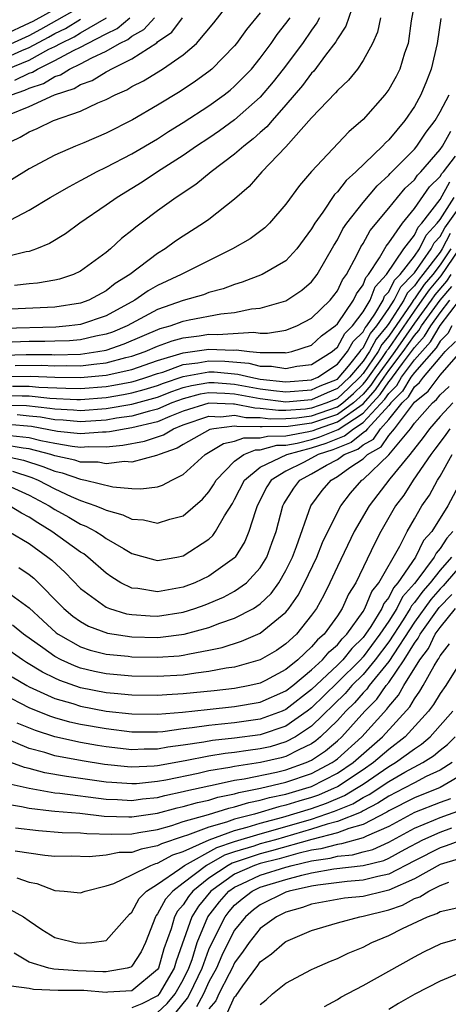
# Model space of a CAD drawing. Units: inches. Extents: x 2595000 to 2598000, y 1485000 to 1488000.
# Drawn here: x 2595272 to 2595306, y 1486378 to 1486455 of the extents above; entities that cross this region are included whole.
import ezdxf

# ---------------------------------------------------------------- set-up
doc = ezdxf.new("R2010")
doc.units = ezdxf.units.IN
doc.header["$MEASUREMENT"] = 0
doc.layers.add('LD25951485_2ft', color=248, linetype='Continuous')

msp = doc.modelspace()

# ---------------------------------------------------------------- linework, layer by layer
at = {"layer": 'LD25951485_2ft'}
for points, elevation in [([(2595270.852, 1486445), (2595272.31, 1486445.69), (2595273, 1486446.113), (2595273.628, 1486446.372), (2595274.898, 1486447), (2595277, 1486447.724), (2595278.36, 1486448.36), (2595279, 1486448.621), (2595279.709, 1486449), (2595280.61, 1486449.39), (2595281, 1486449.631), (2595281.908, 1486450.092), (2595283.378, 1486451), (2595285, 1486452.107), (2595286.035, 1486453), (2595287.39, 1486454.61), (2595289.256, 1486457)], 10272), ([(2595303.172, 1486457), (2595302.76, 1486454.76), (2595302.509, 1486453), (2595302.242, 1486452.241), (2595301.859, 1486451), (2595301.571, 1486450.429), (2595301, 1486449.42), (2595300.688, 1486449), (2595299, 1486447.068), (2595297.894, 1486446.106), (2595295, 1486443.016), (2595294.06, 1486441.94), (2595293, 1486440.474), (2595291.709, 1486439), (2595291.353, 1486438.647), (2595290.212, 1486437.788), (2595288.837, 1486437), (2595285.191, 1486435.191), (2595284.848, 1486435), (2595283, 1486434.147), (2595282.269, 1486433.731), (2595281.224, 1486433), (2595279, 1486431.799), (2595277, 1486431.107), (2595276.129, 1486431), (2595275.089, 1486430.911), (2595271, 1486430.805)], 10260), ([(2595277, 1486456.784), (2595273.286, 1486454.714), (2595273, 1486454.563), (2595271, 1486453.638)], 10286), ([(2595298.374, 1486456.374), (2595297.666, 1486454.333), (2595297, 1486453.354), (2595296.88, 1486453.12), (2595296.069, 1486452.069), (2595295.16, 1486450.84), (2595295, 1486450.685), (2595294.288, 1486449.712), (2595293, 1486448.211), (2595291.913, 1486447), (2595291.501, 1486446.498), (2595291, 1486446.068), (2595290.444, 1486445.556), (2595289.707, 1486445), (2595289, 1486444.372), (2595287.184, 1486443), (2595285.989, 1486442.011), (2595284.456, 1486441), (2595283, 1486439.949), (2595281.723, 1486439), (2595281.311, 1486438.689), (2595281, 1486438.421), (2595280.203, 1486437.797), (2595279.329, 1486437), (2595279, 1486436.728), (2595277, 1486435.255), (2595276.446, 1486435), (2595275.355, 1486434.645), (2595275, 1486434.564), (2595273.663, 1486434.337), (2595273, 1486434.29), (2595271.848, 1486434.152)], 10264), ([(2595271, 1486452.705), (2595273, 1486453.621), (2595273.901, 1486454.099), (2595277, 1486455.834)], 10284), ([(2595295.623, 1486455), (2595295.412, 1486454.588), (2595295, 1486454.037), (2595294.28, 1486453), (2595292.785, 1486451), (2595292.003, 1486449.997), (2595291, 1486448.815), (2595289, 1486447.043), (2595287.815, 1486446.185), (2595287, 1486445.627), (2595286.043, 1486445), (2595285, 1486444.273), (2595282.999, 1486443), (2595281.797, 1486442.203), (2595281, 1486441.698), (2595279.844, 1486441), (2595279, 1486440.39), (2595276.953, 1486439), (2595275.821, 1486438.179), (2595274.582, 1486437.418), (2595273.572, 1486437), (2595273, 1486436.801), (2595272.766, 1486436.766), (2595271, 1486436.317)], 10266), ([(2595300.366, 1486455), (2595300.127, 1486453.873), (2595299.731, 1486453), (2595299, 1486451.672), (2595298.557, 1486451), (2595297.871, 1486450.129), (2595297, 1486449.32), (2595296.862, 1486449.138), (2595295, 1486447.208), (2595293, 1486444.952), (2595291.125, 1486443), (2595290.132, 1486441.867), (2595289, 1486440.878), (2595287, 1486439.298), (2595286.578, 1486439), (2595285, 1486437.998), (2595284.407, 1486437.593), (2595283.596, 1486437), (2595283, 1486436.642), (2595280.85, 1486435), (2595279.706, 1486434.294), (2595279, 1486433.736), (2595277.639, 1486433), (2595277, 1486432.769), (2595275, 1486432.467), (2595271, 1486432.291)], 10262), ([(2595305.067, 1486454.933), (2595304.779, 1486453), (2595304.308, 1486451), (2595303.942, 1486450.058), (2595303.503, 1486449), (2595303, 1486448.08), (2595302.263, 1486447), (2595301, 1486445.5), (2595300.738, 1486445.262), (2595300.514, 1486445), (2595298.448, 1486443), (2595297.679, 1486442.321), (2595297, 1486441.432), (2595296.779, 1486441.221), (2595295.87, 1486439.87), (2595295.244, 1486439), (2595295, 1486438.57), (2595293.848, 1486437), (2595293, 1486436.081), (2595291.135, 1486435), (2595289.594, 1486434.406), (2595289, 1486434.238), (2595288.111, 1486433.889), (2595287, 1486433.592), (2595286.578, 1486433.422), (2595285, 1486432.974), (2595283, 1486432.27), (2595280.643, 1486431), (2595279.488, 1486430.512), (2595279, 1486430.347), (2595278.199, 1486430.2), (2595277, 1486429.92), (2595276.152, 1486429.847), (2595275, 1486429.804), (2595274.215, 1486429.785), (2595273, 1486429.782), (2595271, 1486429.713)], 10258), ([(2595271, 1486451.796), (2595272.44, 1486452.44), (2595273, 1486452.67), (2595274.517, 1486453.484), (2595275, 1486453.758), (2595275.84, 1486454.16), (2595277, 1486454.871)], 10282), ([(2595271.078, 1486439), (2595273, 1486440), (2595274.644, 1486441), (2595276.138, 1486441.862), (2595277, 1486442.311), (2595277.435, 1486442.565), (2595278.251, 1486443), (2595279, 1486443.362), (2595281, 1486444.402), (2595283, 1486445.576), (2595283.863, 1486446.136), (2595285, 1486446.835), (2595287, 1486448.143), (2595288.19, 1486449), (2595288.645, 1486449.356), (2595289, 1486449.659), (2595290.303, 1486451), (2595291, 1486451.849), (2595291.848, 1486453), (2595292.319, 1486453.681), (2595293, 1486454.536), (2595293.326, 1486455)], 10268), ([(2595271.299, 1486451), (2595273, 1486451.697), (2595274.539, 1486452.539), (2595275, 1486452.763), (2595275.433, 1486453), (2595276.493, 1486453.507), (2595277, 1486453.818), (2595279.017, 1486454.983)], 10280), ([(2595271.461, 1486447.461), (2595273, 1486448.075), (2595274.969, 1486449), (2595276.516, 1486449.484), (2595277, 1486449.789), (2595277.895, 1486450.105), (2595279, 1486450.784), (2595279.151, 1486450.849), (2595279.395, 1486451), (2595281, 1486451.797), (2595282.95, 1486453.05), (2595283, 1486453.106), (2595284.123, 1486453.877), (2595284.942, 1486455)], 10274), ([(2595291, 1486455.379), (2595289.925, 1486454.074), (2595289.158, 1486453), (2595289, 1486452.807), (2595287.238, 1486451), (2595287, 1486450.805), (2595285.954, 1486450.046), (2595284.749, 1486449.252), (2595283, 1486448.191), (2595281.04, 1486447.04), (2595279, 1486446.012), (2595277.268, 1486445.268), (2595276.609, 1486445), (2595275, 1486444.285), (2595273, 1486443.229), (2595271.624, 1486442.377)], 10270), ([(2595271.631, 1486449), (2595272.657, 1486449.343), (2595273, 1486449.511), (2595274.12, 1486449.88), (2595275, 1486450.424), (2595275.44, 1486450.56), (2595276.138, 1486451), (2595277, 1486451.404), (2595277.885, 1486451.885), (2595279, 1486452.395), (2595280.032, 1486453), (2595280.694, 1486453.306), (2595281, 1486453.57), (2595281.933, 1486454.067), (2595282.749, 1486455)], 10276), ([(2595271.877, 1486450.123), (2595273, 1486450.671), (2595273.248, 1486450.752), (2595273.648, 1486451), (2595275, 1486451.655), (2595276.452, 1486452.452), (2595277, 1486452.709), (2595277.536, 1486453), (2595279, 1486453.749), (2595279.856, 1486454.145), (2595280.848, 1486455)], 10278), ([(2595271, 1486428.714), (2595272.765, 1486428.765), (2595274.772, 1486428.772), (2595275, 1486428.761), (2595277, 1486428.813), (2595278.356, 1486429), (2595279, 1486429.119), (2595280.406, 1486429.594), (2595283.208, 1486430.792), (2595283.987, 1486431), (2595285, 1486431.366), (2595285.469, 1486431.469), (2595287.929, 1486431.929), (2595289, 1486432.038), (2595290.32, 1486432.32), (2595291, 1486432.389), (2595293, 1486432.959), (2595294.228, 1486433.772), (2595295, 1486434.442), (2595295.426, 1486435), (2595296.727, 1486437.273), (2595297, 1486437.711), (2595297.439, 1486438.561), (2595297.735, 1486439), (2595299, 1486440.622), (2595300.093, 1486441.907), (2595301, 1486442.729), (2595301.125, 1486442.875), (2595303, 1486444.767), (2595303.196, 1486445), (2595303.915, 1486446.085), (2595304.629, 1486447), (2595305, 1486447.662), (2595305.712, 1486449)], 10256), ([(2595271.917, 1486427.917), (2595273.935, 1486427.935), (2595275, 1486427.885), (2595275.912, 1486427.912), (2595277, 1486427.893), (2595278.037, 1486428.036), (2595279, 1486428.131), (2595280.538, 1486428.538), (2595281, 1486428.639), (2595282.044, 1486429), (2595283, 1486429.419), (2595284.148, 1486429.852), (2595285, 1486430.08), (2595286.237, 1486430.237), (2595287, 1486430.353), (2595287.675, 1486430.325), (2595290.508, 1486430.509), (2595291, 1486430.445), (2595291.558, 1486430.443), (2595293, 1486430.683), (2595293.843, 1486431), (2595295, 1486431.598), (2595296.446, 1486433), (2595297, 1486433.733), (2595297.404, 1486434.596), (2595297.701, 1486435), (2595298.521, 1486436.521), (2595298.837, 1486437.163), (2595299, 1486437.405), (2595299.564, 1486438.436), (2595301, 1486440.16), (2595301.674, 1486441), (2595302.287, 1486441.713), (2595303, 1486442.381), (2595303.252, 1486442.748), (2595303.513, 1486443), (2595305, 1486444.734), (2595305.196, 1486445), (2595305.847, 1486446.153)], 10254), ([(2595271, 1486427.067), (2595273.099, 1486427.098), (2595275, 1486427.008), (2595277, 1486426.976), (2595279, 1486427.169), (2595281, 1486427.619), (2595283, 1486428.308), (2595285, 1486428.914), (2595285.712, 1486429), (2595287, 1486429.195), (2595288.883, 1486429.117), (2595289.133, 1486429.133), (2595290.158, 1486429), (2595291, 1486428.926), (2595292.921, 1486428.921), (2595293, 1486428.908), (2595293.468, 1486429), (2595295, 1486429.49), (2595295.777, 1486430.223), (2595296.836, 1486431), (2595297, 1486431.159), (2595298.256, 1486433), (2595298.494, 1486433.506), (2595299, 1486434.196), (2595299.227, 1486434.773), (2595299.438, 1486435), (2595300.293, 1486436.293), (2595300.791, 1486437.209), (2595301, 1486437.461), (2595302.061, 1486439), (2595303, 1486440.132), (2595304.168, 1486441.832), (2595305, 1486442.637), (2595305.129, 1486442.871), (2595305.261, 1486443), (2595306.213, 1486444.213)], 10252), ([(2595271.696, 1486426.304), (2595273, 1486426.322), (2595273.755, 1486426.244), (2595275.855, 1486426.145), (2595277, 1486426.127), (2595279, 1486426.295), (2595279.607, 1486426.393), (2595281, 1486426.656), (2595281.271, 1486426.729), (2595282.167, 1486427), (2595283, 1486427.286), (2595283.408, 1486427.408), (2595285, 1486427.992), (2595286.128, 1486428.128), (2595287, 1486428.286), (2595288.248, 1486428.248), (2595290.095, 1486428.095), (2595291, 1486427.873), (2595291.871, 1486427.871), (2595293, 1486427.689), (2595293.857, 1486427.857), (2595295, 1486427.994), (2595296.586, 1486429), (2595296.799, 1486429.201), (2595297, 1486429.348), (2595297.589, 1486430.411), (2595298.189, 1486431), (2595299, 1486432.085), (2595299.543, 1486433), (2595299.955, 1486434.045), (2595300.839, 1486435), (2595302.187, 1486437), (2595303, 1486438.068), (2595303.306, 1486438.694), (2595303.591, 1486439), (2595305, 1486440.855), (2595305.77, 1486442.23)], 10250), ([(2595271, 1486425.582), (2595272.454, 1486425.546), (2595273, 1486425.554), (2595274.611, 1486425.388), (2595276.718, 1486425.282), (2595277, 1486425.278), (2595279, 1486425.439), (2595280.344, 1486425.656), (2595281, 1486425.78), (2595281.959, 1486426.041), (2595283, 1486426.355), (2595283.463, 1486426.537), (2595285, 1486427.069), (2595287, 1486427.429), (2595287.416, 1486427.416), (2595289.249, 1486427.249), (2595290.265, 1486427), (2595291, 1486426.868), (2595293, 1486426.655), (2595295, 1486426.8), (2595295.473, 1486427), (2595297, 1486428.013), (2595297.789, 1486429), (2595298.221, 1486429.779), (2595299, 1486430.544), (2595299.158, 1486430.842), (2595299.289, 1486431), (2595299.911, 1486431.911), (2595300.558, 1486433), (2595300.683, 1486433.317), (2595301, 1486433.66), (2595301.444, 1486434.556), (2595301.886, 1486435), (2595303, 1486436.441), (2595303.396, 1486437), (2595303.923, 1486438.077), (2595304.783, 1486439), (2595305, 1486439.286), (2595306.086, 1486441)], 10248), ([(2595271, 1486424.841), (2595272.796, 1486424.796), (2595274.607, 1486424.608), (2595275, 1486424.538), (2595276.459, 1486424.459), (2595277, 1486424.409), (2595279, 1486424.564), (2595281, 1486424.9), (2595283, 1486425.459), (2595284.107, 1486425.893), (2595285, 1486426.2), (2595285.635, 1486426.365), (2595287, 1486426.597), (2595287.417, 1486426.583), (2595289, 1486426.458), (2595291, 1486426.095), (2595292.038, 1486425.962), (2595293, 1486425.861), (2595295, 1486426.018), (2595295.672, 1486426.328), (2595297, 1486426.868), (2595297.142, 1486427), (2595297.859, 1486427.859), (2595298.77, 1486429), (2595298.853, 1486429.148), (2595299, 1486429.292), (2595299.59, 1486430.41), (2595300.082, 1486431), (2595301, 1486432.345), (2595301.423, 1486433), (2595301.945, 1486434.055), (2595302.888, 1486435), (2595303, 1486435.145), (2595304.314, 1486437), (2595304.54, 1486437.461), (2595305, 1486437.954), (2595305.358, 1486438.642), (2595305.631, 1486439), (2595307.061, 1486441)], 10246), ([(2595305.797, 1486438.203), (2595305.169, 1486437), (2595305, 1486436.749), (2595303.669, 1486435), (2595303.362, 1486434.638), (2595303, 1486434.109), (2595302.446, 1486433.554), (2595302.172, 1486433), (2595301, 1486431.183), (2595300.875, 1486431), (2595300.022, 1486429.978), (2595299.506, 1486429), (2595299, 1486428.258), (2595297.95, 1486427), (2595297, 1486426.116), (2595296.207, 1486425.793), (2595295, 1486425.236), (2595293, 1486425.068), (2595291, 1486425.323), (2595289, 1486425.691), (2595288.25, 1486425.75), (2595287, 1486425.793), (2595286.323, 1486425.677), (2595285, 1486425.335), (2595284.115, 1486425), (2595283, 1486424.522), (2595282.374, 1486424.374), (2595281, 1486423.983), (2595279.807, 1486423.806), (2595279, 1486423.67), (2595277, 1486423.531), (2595275.656, 1486423.656), (2595275, 1486423.692), (2595273.889, 1486423.889), (2595273, 1486423.984), (2595272.067, 1486424.067)], 10244), ([(2595305.836, 1486437), (2595305, 1486435.758), (2595304.424, 1486435), (2595303.77, 1486434.23), (2595303, 1486433.105), (2595302.948, 1486433.053), (2595302.779, 1486432.779), (2595301, 1486430.199), (2595300.455, 1486429.545), (2595300.166, 1486429), (2595299, 1486427.289), (2595298.759, 1486427), (2595297.857, 1486426.143), (2595297, 1486425.363), (2595296.183, 1486425), (2595295, 1486424.594), (2595294.523, 1486424.523), (2595293, 1486424.419), (2595292.414, 1486424.414), (2595291, 1486424.582), (2595290.587, 1486424.587), (2595289, 1486424.915), (2595288.902, 1486424.902), (2595287, 1486424.985), (2595285, 1486424.351), (2595283.951, 1486423.951), (2595283, 1486423.544), (2595281, 1486423.066), (2595280.555, 1486423), (2595279.259, 1486422.742), (2595279, 1486422.719), (2595278.723, 1486422.723), (2595277, 1486422.594), (2595275.211, 1486422.79), (2595273.171, 1486423.171), (2595271.338, 1486423.338)], 10242), ([(2595271.533, 1486422.467), (2595273, 1486422.319), (2595273.912, 1486422.088), (2595275, 1486421.869), (2595276.361, 1486421.639), (2595277, 1486421.569), (2595277.615, 1486421.615), (2595279, 1486421.596), (2595280.292, 1486421.708), (2595281.979, 1486422.021), (2595283.468, 1486422.532), (2595284.232, 1486423), (2595285, 1486423.293), (2595287, 1486423.965), (2595287.924, 1486423.924), (2595289, 1486424.061), (2595289.879, 1486423.879), (2595291, 1486423.866), (2595291.774, 1486423.774), (2595293, 1486423.784), (2595293.841, 1486423.841), (2595295, 1486424.013), (2595297, 1486424.697), (2595297.427, 1486425), (2595298.25, 1486425.75), (2595299, 1486426.462), (2595299.253, 1486426.746), (2595300.457, 1486428.456), (2595300.827, 1486429), (2595300.887, 1486429.113), (2595301, 1486429.249), (2595303, 1486432.154), (2595303.615, 1486433), (2595304.178, 1486433.822), (2595305.097, 1486434.903), (2595306.503, 1486437)], 10240), ([(2595305.829, 1486435), (2595305.509, 1486434.491), (2595304.586, 1486433.414), (2595304.302, 1486433), (2595303, 1486431.21), (2595301.479, 1486429), (2595301, 1486428.37), (2595300.028, 1486427), (2595299.615, 1486426.385), (2595299, 1486425.694), (2595298.253, 1486425), (2595297, 1486424.112), (2595295, 1486423.432), (2595293.159, 1486423.159), (2595291.134, 1486423.134), (2595291, 1486423.15), (2595289.171, 1486423.171), (2595289, 1486423.206), (2595287.373, 1486423), (2595287.06, 1486422.94), (2595285, 1486421.77), (2595284.523, 1486421.477), (2595283.129, 1486421), (2595283, 1486420.926), (2595282.917, 1486420.917), (2595281, 1486420.394), (2595280.434, 1486420.434), (2595279, 1486420.258), (2595278.382, 1486420.382), (2595277, 1486420.405), (2595276.557, 1486420.557), (2595275, 1486420.89), (2595274.679, 1486421), (2595273, 1486421.425), (2595272.527, 1486421.472), (2595271, 1486421.737)], 10238), ([(2595271, 1486420.893), (2595272.552, 1486420.552), (2595274.065, 1486420.065), (2595275, 1486419.681), (2595275.561, 1486419.561), (2595277, 1486419.067), (2595277.391, 1486419), (2595279.526, 1486418.474), (2595281, 1486418.349), (2595281.695, 1486418.305), (2595283, 1486418.482), (2595283.388, 1486418.612), (2595284.102, 1486419), (2595285, 1486419.425), (2595286.705, 1486421), (2595288.147, 1486421.853), (2595289, 1486422.017), (2595289.705, 1486422.295), (2595291, 1486422.276), (2595291.571, 1486422.429), (2595293, 1486422.442), (2595294.771, 1486422.771), (2595295.129, 1486422.871), (2595295.444, 1486423), (2595297, 1486423.526), (2595299, 1486424.93), (2595299.977, 1486426.023), (2595300.633, 1486427), (2595301, 1486427.518), (2595302.129, 1486429), (2595303, 1486430.266), (2595303.349, 1486430.651), (2595303.554, 1486431), (2595304.994, 1486433.006), (2595305.92, 1486434.08)], 10236), ([(2595271, 1486418.725), (2595273, 1486417.837), (2595274.553, 1486417), (2595275, 1486416.71), (2595276.102, 1486416.102), (2595277, 1486415.578), (2595277.415, 1486415.415), (2595278.182, 1486415), (2595278.694, 1486414.694), (2595279, 1486414.461), (2595280.34, 1486413.66), (2595281, 1486413.293), (2595282.785, 1486412.785), (2595283, 1486412.741), (2595284.493, 1486413), (2595285, 1486413.101), (2595287, 1486414.401), (2595287.307, 1486414.693), (2595287.52, 1486415), (2595288.203, 1486416.203), (2595288.828, 1486417.172), (2595289, 1486417.474), (2595289.769, 1486419), (2595291, 1486420), (2595293.054, 1486421), (2595295, 1486421.5), (2595296.137, 1486421.863), (2595297.566, 1486422.434), (2595298.249, 1486423), (2595299, 1486423.48), (2595300.7, 1486425.3), (2595301, 1486425.747), (2595301.627, 1486426.373), (2595302.004, 1486427), (2595303, 1486428.355), (2595304.248, 1486429.753), (2595305, 1486431.029), (2595306.522, 1486433)], 10232), ([(2595271.698, 1486419.699), (2595273.209, 1486419.208), (2595273.715, 1486419), (2595275, 1486418.318), (2595276.278, 1486417.722), (2595277, 1486417.412), (2595278.188, 1486417), (2595278.771, 1486416.771), (2595279, 1486416.647), (2595280.296, 1486416.296), (2595281, 1486415.956), (2595281.898, 1486415.898), (2595283, 1486415.64), (2595283.957, 1486415.956), (2595285, 1486416.21), (2595286.487, 1486417.513), (2595287, 1486418.084), (2595287.364, 1486418.637), (2595287.571, 1486419), (2595289, 1486420.484), (2595289.708, 1486421), (2595290.634, 1486421.366), (2595291, 1486421.361), (2595292.293, 1486421.707), (2595293, 1486421.713), (2595293.876, 1486421.876), (2595295, 1486422.165), (2595295.633, 1486422.367), (2595297.052, 1486422.948), (2595299, 1486424.205), (2595299.749, 1486425), (2595300.338, 1486425.661), (2595301, 1486426.646), (2595301.177, 1486426.823), (2595301.283, 1486427), (2595302.07, 1486428.07), (2595302.778, 1486429), (2595303, 1486429.323), (2595303.798, 1486430.201), (2595304.267, 1486431), (2595305, 1486432.022), (2595305.755, 1486433)], 10234), ([(2595305.916, 1486431), (2595305.591, 1486430.409), (2595305, 1486429.821), (2595304.697, 1486429.304), (2595303, 1486427.374), (2595302.725, 1486427), (2595302.078, 1486425.923), (2595301.153, 1486425), (2595301, 1486424.811), (2595299.342, 1486423), (2595299.203, 1486422.797), (2595299, 1486422.683), (2595298.08, 1486421.92), (2595296.641, 1486421.359), (2595295.516, 1486421), (2595295, 1486420.698), (2595294.369, 1486420.369), (2595293, 1486419.689), (2595291.847, 1486419), (2595291.521, 1486418.479), (2595290.765, 1486417), (2595290.615, 1486416.615), (2595290.12, 1486415), (2595289.792, 1486414.208), (2595289.051, 1486413), (2595289, 1486412.945), (2595287, 1486411.526), (2595285.896, 1486411), (2595285, 1486410.663), (2595283, 1486410.307), (2595281.454, 1486410.546), (2595281, 1486410.586), (2595280.138, 1486411), (2595279.436, 1486411.436), (2595279, 1486411.74), (2595277.575, 1486413), (2595277.248, 1486413.248), (2595277, 1486413.397), (2595274.769, 1486415), (2595273.666, 1486415.666), (2595273, 1486416.118), (2595272.417, 1486416.417), (2595271.47, 1486417)], 10230), ([(2595271.409, 1486415), (2595273, 1486414.054), (2595274.465, 1486413), (2595274.759, 1486412.76), (2595275.799, 1486411.799), (2595277, 1486410.57), (2595279, 1486409.104), (2595279.26, 1486409), (2595280.588, 1486408.588), (2595281, 1486408.521), (2595282.422, 1486408.422), (2595283, 1486408.406), (2595285, 1486408.715), (2595285.91, 1486409), (2595286.712, 1486409.288), (2595288.124, 1486409.876), (2595289, 1486410.339), (2595289.929, 1486411), (2595291, 1486412.177), (2595291.503, 1486413), (2595291.91, 1486414.09), (2595292.228, 1486415), (2595292.766, 1486417), (2595292.845, 1486417.155), (2595293.624, 1486418.377), (2595294.085, 1486419), (2595295, 1486419.477), (2595296.151, 1486420.151), (2595297, 1486420.613), (2595297.534, 1486421), (2595298.594, 1486421.406), (2595299, 1486421.743), (2595299.805, 1486422.195), (2595300.356, 1486423), (2595301, 1486423.703), (2595302.055, 1486425), (2595302.528, 1486425.472), (2595303, 1486426.258), (2595303.409, 1486426.592), (2595303.714, 1486427), (2595305, 1486428.549), (2595305.396, 1486429), (2595306.2, 1486429.8)], 10228), ([(2595272.199, 1486412.199), (2595273, 1486411.653), (2595273.359, 1486411.359), (2595275.697, 1486409), (2595276.409, 1486408.409), (2595277, 1486407.988), (2595277.633, 1486407.633), (2595279.092, 1486407.092), (2595281, 1486406.802), (2595283, 1486406.751), (2595283.232, 1486406.768), (2595285.08, 1486407), (2595287, 1486407.521), (2595287.85, 1486407.849), (2595289, 1486408.24), (2595290.46, 1486409), (2595291, 1486409.359), (2595291.841, 1486410.159), (2595292.449, 1486411), (2595293, 1486411.959), (2595293.503, 1486413), (2595293.819, 1486413.819), (2595294.947, 1486417), (2595295.818, 1486418.182), (2595296.506, 1486419), (2595297, 1486419.268), (2595297.977, 1486419.976), (2595299, 1486420.664), (2595299.35, 1486421), (2595300.406, 1486421.594), (2595301, 1486422.46), (2595301.451, 1486423), (2595302.765, 1486424.765), (2595303, 1486425.058), (2595304.069, 1486425.931), (2595305, 1486427.158), (2595306.616, 1486429)], 10226), ([(2595271, 1486410.506), (2595273, 1486409.044), (2595274.059, 1486408.059), (2595275.109, 1486407.109), (2595275.263, 1486407), (2595277, 1486406.021), (2595277.764, 1486405.764), (2595279, 1486405.451), (2595280.722, 1486405.278), (2595281, 1486405.237), (2595283, 1486405.204), (2595284.676, 1486405.324), (2595285, 1486405.364), (2595285.477, 1486405.477), (2595287, 1486405.744), (2595288.031, 1486405.969), (2595289.548, 1486406.452), (2595291, 1486407.073), (2595293, 1486408.717), (2595293.231, 1486409), (2595293.956, 1486410.044), (2595294.455, 1486411), (2595295.392, 1486413), (2595295.85, 1486414.15), (2595297, 1486416.509), (2595297.266, 1486417), (2595298.015, 1486417.985), (2595298.916, 1486419), (2595299, 1486419.056), (2595301, 1486420.973), (2595302.686, 1486423), (2595303, 1486423.422), (2595304.399, 1486425), (2595304.73, 1486425.27), (2595305, 1486425.631), (2595305.717, 1486426.284)], 10224), ([(2595306.003, 1486425), (2595305, 1486423.947), (2595304.168, 1486423), (2595303.685, 1486422.315), (2595302.649, 1486421), (2595301.087, 1486419.087), (2595299.466, 1486417), (2595298.318, 1486415), (2595297, 1486412.269), (2595296.418, 1486411), (2595295.949, 1486410.051), (2595295.365, 1486409), (2595295, 1486408.484), (2595293.812, 1486407), (2595293, 1486406.242), (2595292.258, 1486405.742), (2595291, 1486404.991), (2595289, 1486404.444), (2595288.352, 1486404.352), (2595287, 1486404.083), (2595285.969, 1486403.97), (2595285, 1486403.822), (2595283, 1486403.702), (2595281, 1486403.729), (2595279, 1486403.912), (2595278.098, 1486404.098), (2595277, 1486404.356), (2595276.524, 1486404.524), (2595275.481, 1486405), (2595275, 1486405.254), (2595274.055, 1486405.945), (2595272.562, 1486407), (2595271.701, 1486407.701)], 10222), ([(2595305.756, 1486423), (2595305.447, 1486422.553), (2595305, 1486421.958), (2595304.604, 1486421.396), (2595304.29, 1486421), (2595302.916, 1486419), (2595302.171, 1486417.829), (2595301.538, 1486417), (2595300.395, 1486415), (2595299.919, 1486414.081), (2595298.43, 1486411), (2595297.88, 1486410.12), (2595297.372, 1486409), (2595297, 1486408.436), (2595295.968, 1486407), (2595295.449, 1486406.551), (2595295, 1486406.013), (2595293.922, 1486405), (2595293, 1486404.247), (2595291.402, 1486403.402), (2595291, 1486403.194), (2595290.179, 1486403), (2595289, 1486402.779), (2595287.409, 1486402.592), (2595285, 1486402.352), (2595283.713, 1486402.287), (2595283, 1486402.224), (2595281, 1486402.248), (2595279.629, 1486402.37), (2595279, 1486402.443), (2595277, 1486402.835), (2595275.392, 1486403.392), (2595275, 1486403.571), (2595274.04, 1486404.04), (2595272.798, 1486404.798), (2595272.481, 1486405), (2595271, 1486406.041)], 10220), ([(2595271.669, 1486403.668), (2595272.814, 1486403), (2595273, 1486402.901), (2595275, 1486402.003), (2595276.401, 1486401.599), (2595277, 1486401.4), (2595279, 1486401.017), (2595281, 1486400.787), (2595283, 1486400.771), (2595284.935, 1486400.935), (2595286.854, 1486401.146), (2595289, 1486401.358), (2595291, 1486401.706), (2595293, 1486402.584), (2595293.531, 1486403), (2595295, 1486404.229), (2595295.836, 1486405), (2595296.365, 1486405.635), (2595297, 1486406.184), (2595297.363, 1486406.637), (2595297.735, 1486407), (2595299, 1486408.779), (2595299.135, 1486409), (2595299.676, 1486410.324), (2595300.226, 1486411), (2595301.863, 1486413.863), (2595302.438, 1486415), (2595303, 1486415.986), (2595303.592, 1486417), (2595304.17, 1486417.83), (2595304.803, 1486419), (2595305, 1486419.311), (2595305.951, 1486421)], 10218), ([(2595306.673, 1486419), (2595305.594, 1486417), (2595304.345, 1486415), (2595303.708, 1486414.292), (2595303.081, 1486413), (2595301.721, 1486411), (2595301.383, 1486410.617), (2595301, 1486409.856), (2595300.616, 1486409.384), (2595300.459, 1486409), (2595299.607, 1486407.607), (2595299.2, 1486407), (2595299, 1486406.732), (2595298.124, 1486405.876), (2595297.42, 1486405), (2595297, 1486404.584), (2595295, 1486402.705), (2595293, 1486401.136), (2595292.691, 1486401), (2595291, 1486400.376), (2595289, 1486400.096), (2595287.985, 1486399.985), (2595287, 1486399.902), (2595285.702, 1486399.702), (2595285, 1486399.629), (2595283.406, 1486399.406), (2595283, 1486399.371), (2595281, 1486399.363), (2595279, 1486399.619), (2595277, 1486399.982), (2595276.163, 1486400.163), (2595275, 1486400.49), (2595274.614, 1486400.614), (2595273, 1486401.274), (2595271, 1486402.306)], 10216), ([(2595305.997, 1486415), (2595305.515, 1486414.485), (2595305, 1486413.659), (2595304.688, 1486413.312), (2595304.537, 1486413), (2595303.182, 1486411.182), (2595303, 1486410.953), (2595302.085, 1486409.915), (2595301.624, 1486409), (2595301, 1486408.015), (2595300.318, 1486407), (2595299, 1486405.229), (2595298.791, 1486405), (2595297, 1486403.227), (2595295, 1486401.272), (2595294.654, 1486401), (2595293, 1486399.837), (2595291, 1486399.16), (2595289, 1486398.897), (2595287.274, 1486398.726), (2595286.602, 1486398.601), (2595285, 1486398.356), (2595283.802, 1486398.198), (2595283, 1486398.043), (2595281.964, 1486398.036), (2595281, 1486397.988), (2595279, 1486398.228), (2595278.332, 1486398.332), (2595277, 1486398.57), (2595275, 1486399.003), (2595273.489, 1486399.49), (2595272.072, 1486400.072)], 10214), ([(2595307.163, 1486413), (2595305.234, 1486410.766), (2595305, 1486410.536), (2595304.286, 1486409.714), (2595303, 1486407.943), (2595301, 1486404.878), (2595299.48, 1486403), (2595299.284, 1486402.716), (2595299, 1486402.428), (2595298.337, 1486401.663), (2595297.662, 1486401), (2595297, 1486400.27), (2595295.691, 1486399), (2595295.314, 1486398.686), (2595295, 1486398.474), (2595294.007, 1486398.007), (2595293, 1486397.475), (2595292.633, 1486397.367), (2595291.025, 1486397), (2595289, 1486396.701), (2595288.618, 1486396.618), (2595287, 1486396.355), (2595286.166, 1486396.166), (2595283.639, 1486395.639), (2595283, 1486395.522), (2595281.356, 1486395.355), (2595281, 1486395.339), (2595279.444, 1486395.444), (2595279, 1486395.492), (2595275.919, 1486395.919), (2595274.219, 1486396.219), (2595273, 1486396.544), (2595272.629, 1486396.629), (2595271, 1486397.213)], 10210), ([(2595305.879, 1486413), (2595305, 1486411.983), (2595304.221, 1486411), (2595303.653, 1486410.347), (2595303, 1486409.455), (2595302.787, 1486409.213), (2595302.68, 1486409), (2595302.125, 1486408.125), (2595301, 1486406.406), (2595299.957, 1486405), (2595299, 1486403.857), (2595298.134, 1486403), (2595297.607, 1486402.393), (2595295, 1486399.84), (2595293.744, 1486399), (2595293, 1486398.607), (2595291.759, 1486398.241), (2595291, 1486398.068), (2595290.047, 1486397.953), (2595289, 1486397.795), (2595288.277, 1486397.723), (2595287, 1486397.512), (2595285.143, 1486397.143), (2595283, 1486396.754), (2595282.727, 1486396.727), (2595281, 1486396.645), (2595280.668, 1486396.667), (2595278.865, 1486396.866), (2595277.134, 1486397.134), (2595275, 1486397.529), (2595274.223, 1486397.777), (2595273, 1486398.11), (2595271.105, 1486398.896)], 10212), ([(2595271.373, 1486395.373), (2595273, 1486395), (2595275, 1486394.647), (2595275.383, 1486394.617), (2595279, 1486394.163), (2595279.87, 1486394.13), (2595281, 1486394.055), (2595281.825, 1486394.175), (2595283, 1486394.293), (2595283.558, 1486394.442), (2595285, 1486394.748), (2595285.195, 1486394.805), (2595287, 1486395.207), (2595287.248, 1486395.247), (2595289, 1486395.628), (2595289.736, 1486395.736), (2595292.269, 1486396.269), (2595293, 1486396.437), (2595294.573, 1486397), (2595295, 1486397.201), (2595296.074, 1486397.926), (2595297, 1486398.698), (2595297.339, 1486399), (2595299.142, 1486401), (2595300.065, 1486401.935), (2595300.798, 1486403), (2595301, 1486403.249), (2595302.205, 1486405), (2595303, 1486406.303), (2595303.303, 1486406.697), (2595303.447, 1486407), (2595304.919, 1486409.081), (2595305.919, 1486410.081)], 10208), ([(2595271, 1486393.821), (2595272.413, 1486393.587), (2595273, 1486393.452), (2595274.745, 1486393.255), (2595275, 1486393.21), (2595276.943, 1486393.057), (2595278.845, 1486392.845), (2595280.77, 1486392.769), (2595281, 1486392.774), (2595283, 1486393.068), (2595284.527, 1486393.473), (2595285, 1486393.574), (2595286.106, 1486393.894), (2595287, 1486394.09), (2595287.697, 1486394.303), (2595289, 1486394.574), (2595289.325, 1486394.675), (2595291.008, 1486395.008), (2595293, 1486395.467), (2595295, 1486396.157), (2595296.587, 1486397), (2595296.833, 1486397.166), (2595297, 1486397.305), (2595298.902, 1486399), (2595300.845, 1486401.155), (2595301, 1486401.379), (2595301.755, 1486402.245), (2595302.183, 1486403), (2595303.412, 1486405), (2595304.102, 1486405.898), (2595304.628, 1486407), (2595305, 1486407.531), (2595306.203, 1486409)], 10206), ([(2595271.927, 1486391.927), (2595273.716, 1486391.717), (2595275.568, 1486391.568), (2595277, 1486391.543), (2595277.487, 1486391.488), (2595279.436, 1486391.436), (2595281, 1486391.466), (2595281.547, 1486391.548), (2595283, 1486391.805), (2595284.109, 1486392.109), (2595285, 1486392.406), (2595286.969, 1486392.969), (2595288.547, 1486393.453), (2595289, 1486393.547), (2595290.109, 1486393.891), (2595291, 1486394.067), (2595291.716, 1486394.284), (2595293, 1486394.549), (2595294.54, 1486395), (2595295, 1486395.155), (2595297, 1486396.178), (2595298.23, 1486397), (2595300.519, 1486399), (2595302.647, 1486401.352), (2595303, 1486401.976), (2595303.435, 1486402.565), (2595303.694, 1486403), (2595304.542, 1486404.542), (2595304.826, 1486405), (2595304.901, 1486405.099), (2595305, 1486405.305), (2595305.744, 1486406.256)], 10204), ([(2595306.697, 1486405), (2595305.445, 1486403), (2595305, 1486402.383), (2595304.484, 1486401.516), (2595304.103, 1486401), (2595302.293, 1486399), (2595301, 1486398.02), (2595299.822, 1486397), (2595299, 1486396.436), (2595297, 1486395.124), (2595296.754, 1486395), (2595295.532, 1486394.468), (2595295, 1486394.284), (2595294.001, 1486393.999), (2595293, 1486393.68), (2595292.436, 1486393.564), (2595290.552, 1486393), (2595289, 1486392.591), (2595288.357, 1486392.357), (2595287, 1486391.985), (2595285.343, 1486391.343), (2595285, 1486391.245), (2595283.314, 1486390.685), (2595283, 1486390.51), (2595281.73, 1486390.27), (2595281, 1486390.013), (2595280.009, 1486389.991), (2595279, 1486389.795), (2595277.669, 1486389.669), (2595276.293, 1486389.707), (2595275, 1486389.705), (2595274.217, 1486389.783), (2595271.901, 1486390.099)], 10202), ([(2595272.033, 1486388.033), (2595273, 1486387.697), (2595273.595, 1486387.596), (2595275, 1486387.052), (2595275.73, 1486387), (2595277, 1486386.866), (2595277.355, 1486387), (2595279, 1486387.409), (2595279.593, 1486387.593), (2595281, 1486388.254), (2595282.478, 1486389), (2595282.864, 1486389.136), (2595283, 1486389.162), (2595284.181, 1486389.819), (2595285, 1486390.09), (2595287.007, 1486390.993), (2595289, 1486391.716), (2595289.972, 1486391.972), (2595291, 1486392.289), (2595292.757, 1486392.757), (2595295, 1486393.436), (2595296.162, 1486393.838), (2595297.565, 1486394.435), (2595298.49, 1486395), (2595299, 1486395.333), (2595301, 1486396.692), (2595301.539, 1486397), (2595303, 1486398.081), (2595303.563, 1486398.437), (2595304.224, 1486399), (2595305.988, 1486401)], 10200), ([(2595271, 1486385.845), (2595272.567, 1486385), (2595273, 1486384.673), (2595273.998, 1486383.998), (2595275, 1486383.378), (2595275.314, 1486383.314), (2595276.585, 1486383), (2595277, 1486382.937), (2595277.876, 1486383), (2595279, 1486383.156), (2595280.81, 1486385.19), (2595281, 1486385.346), (2595281.57, 1486386.43), (2595282.128, 1486387), (2595283, 1486387.549), (2595284.722, 1486388.722), (2595285.092, 1486389), (2595287.61, 1486390.39), (2595289, 1486390.853), (2595291, 1486391.467), (2595291.637, 1486391.637), (2595295, 1486392.611), (2595296.791, 1486393.209), (2595298.205, 1486393.795), (2595299, 1486394.28), (2595299.479, 1486394.521), (2595301, 1486395.538), (2595302.259, 1486396.259), (2595303.65, 1486397), (2595304.478, 1486397.522), (2595305, 1486397.968), (2595305.581, 1486398.419), (2595306.182, 1486399)], 10198), ([(2595305.935, 1486397), (2595305, 1486396.421), (2595303.912, 1486395.913), (2595303, 1486395.44), (2595302.194, 1486395), (2595301, 1486394.391), (2595300.165, 1486393.836), (2595299, 1486393.249), (2595298.845, 1486393.155), (2595297, 1486392.411), (2595296.202, 1486392.202), (2595295, 1486391.808), (2595292.196, 1486391), (2595291, 1486390.672), (2595290.503, 1486390.503), (2595289, 1486390.05), (2595288.213, 1486389.787), (2595286.802, 1486389), (2595285, 1486387.612), (2595284.18, 1486387), (2595283.625, 1486386.375), (2595283, 1486385.217), (2595282.893, 1486385.107), (2595282.836, 1486385), (2595282.059, 1486383), (2595281.725, 1486382.275), (2595281, 1486381.142), (2595280.918, 1486381.082), (2595280.638, 1486381), (2595279, 1486380.702), (2595278.725, 1486380.725), (2595276.784, 1486380.784), (2595274.921, 1486380.921), (2595274.538, 1486381), (2595273, 1486381.465), (2595271.843, 1486382.157)], 10196), ([(2595307, 1486396.22), (2595305, 1486395.071), (2595303, 1486394.261), (2595301, 1486393.25), (2595300.85, 1486393.15), (2595299, 1486392.195), (2595297.884, 1486391.884), (2595297, 1486391.529), (2595295.008, 1486391.008), (2595291.87, 1486390.13), (2595291, 1486389.911), (2595289.353, 1486389.352), (2595288.815, 1486389.184), (2595288.486, 1486389), (2595287, 1486388.01), (2595285.745, 1486387), (2595285.412, 1486386.588), (2595285, 1486385.933), (2595284.561, 1486385.439), (2595284.324, 1486385), (2595284.053, 1486384.053), (2595283.496, 1486382.504), (2595283.066, 1486381), (2595283, 1486380.886), (2595281, 1486379.221), (2595279.128, 1486379.128), (2595279, 1486379.105), (2595277.248, 1486379.248), (2595275.26, 1486379.26), (2595273.34, 1486379.34), (2595273, 1486379.41), (2595271.592, 1486379.592)], 10194), ([(2595305.81, 1486394.19), (2595305, 1486393.894), (2595303, 1486393.107), (2595301, 1486392.037), (2595299.277, 1486391.277), (2595299, 1486391.133), (2595297.333, 1486390.667), (2595297, 1486390.634), (2595295.715, 1486390.285), (2595295, 1486390.178), (2595293.928, 1486389.929), (2595292.477, 1486389.523), (2595291, 1486389.15), (2595290.558, 1486389), (2595289, 1486388.308), (2595287.138, 1486387), (2595286.18, 1486385.82), (2595285.665, 1486385), (2595284.447, 1486381.553), (2595284.289, 1486381), (2595283.135, 1486379), (2595283, 1486378.856), (2595281.768, 1486378.232), (2595281, 1486377.907)], 10192), ([(2595283, 1486377.544), (2595283.756, 1486378.244), (2595284.371, 1486379), (2595285, 1486380.097), (2595285.433, 1486381), (2595285.683, 1486381.683), (2595286.093, 1486383), (2595286.915, 1486385), (2595287.827, 1486386.173), (2595288.559, 1486387), (2595289, 1486387.31), (2595289.557, 1486387.557), (2595291, 1486388.241), (2595293, 1486388.866), (2595293.494, 1486389), (2595295, 1486389.351), (2595296.435, 1486389.565), (2595297, 1486389.719), (2595298.167, 1486389.833), (2595299, 1486390.066), (2595299.752, 1486390.247), (2595301, 1486390.802), (2595303, 1486391.9), (2595304.521, 1486392.521), (2595305, 1486392.733), (2595306.665, 1486393.335)], 10190), ([(2595284.437, 1486377.563), (2595285.337, 1486378.663), (2595285.516, 1486379), (2595286.466, 1486381), (2595287, 1486382.456), (2595287.164, 1486382.836), (2595288.253, 1486385), (2595288.581, 1486385.419), (2595289, 1486385.892), (2595289.6, 1486386.4), (2595290.374, 1486387), (2595291, 1486387.297), (2595293, 1486387.906), (2595294.243, 1486388.243), (2595295, 1486388.409), (2595296.73, 1486388.73), (2595299, 1486388.998), (2595300.613, 1486389.387), (2595301, 1486389.559), (2595302.271, 1486390.272), (2595303.663, 1486391), (2595305, 1486391.592), (2595305.921, 1486391.921)], 10188), ([(2595307.153, 1486391.153), (2595305.484, 1486390.516), (2595305, 1486390.374), (2595303, 1486389.355), (2595301, 1486388.311), (2595300.143, 1486388.143), (2595299, 1486387.846), (2595297.755, 1486387.755), (2595295.469, 1486387.469), (2595295, 1486387.382), (2595293.261, 1486387), (2595293, 1486386.913), (2595291, 1486385.942), (2595290.469, 1486385.531), (2595289.842, 1486385), (2595289, 1486383.945), (2595288.5, 1486383), (2595288.013, 1486381.987), (2595287.588, 1486381), (2595287, 1486379.923), (2595286.565, 1486379), (2595286.023, 1486377.977)], 10186), ([(2595306.491, 1486389.509), (2595305, 1486389.073), (2595303, 1486387.955), (2595301, 1486387.061), (2595300.691, 1486387), (2595299, 1486386.588), (2595297.553, 1486386.447), (2595295, 1486385.971), (2595294.281, 1486385.719), (2595293, 1486385.357), (2595292.259, 1486385), (2595291, 1486384.087), (2595290.13, 1486383), (2595289.676, 1486382.324), (2595289, 1486381.426), (2595288.802, 1486381), (2595288.565, 1486380.565), (2595287.779, 1486379), (2595287.533, 1486378.467), (2595287, 1486377.839)], 10184), ([(2595288.443, 1486377.557), (2595289, 1486378.763), (2595289.119, 1486378.881), (2595289.633, 1486379.633), (2595290.8, 1486381.2), (2595291, 1486381.498), (2595291.884, 1486382.116), (2595292.89, 1486383), (2595293, 1486383.078), (2595295, 1486383.92), (2595297, 1486384.534), (2595298.742, 1486385), (2595299, 1486385.041), (2595301, 1486385.542), (2595302.086, 1486385.914), (2595303, 1486386.413), (2595303.436, 1486386.564), (2595304.12, 1486387), (2595305, 1486387.434), (2595305.692, 1486387.692)], 10182), ([(2595291, 1486378.165), (2595291.455, 1486378.545), (2595291.955, 1486379), (2595293, 1486379.842), (2595295, 1486380.901), (2595295.212, 1486381), (2595296.458, 1486381.542), (2595297, 1486381.748), (2595297.844, 1486382.156), (2595299, 1486382.64), (2595299.682, 1486383), (2595301, 1486383.535), (2595302.086, 1486384.086), (2595304.009, 1486385), (2595304.745, 1486385.255), (2595305, 1486385.418), (2595306.294, 1486385.706)], 10180), ([(2595295.988, 1486378.012), (2595297, 1486378.555), (2595297.267, 1486378.733), (2595299, 1486379.652), (2595303, 1486381.874), (2595303.739, 1486382.261), (2595305.088, 1486382.912), (2595307, 1486383.476)], 10178), ([(2595307, 1486380.812), (2595305, 1486379.992), (2595303.036, 1486378.964), (2595301.75, 1486378.249), (2595301, 1486377.783)], 10176)]:
    msp.add_lwpolyline(points, dxfattribs=dict(at, elevation=elevation))

doc.saveas('drawing.dxf')
